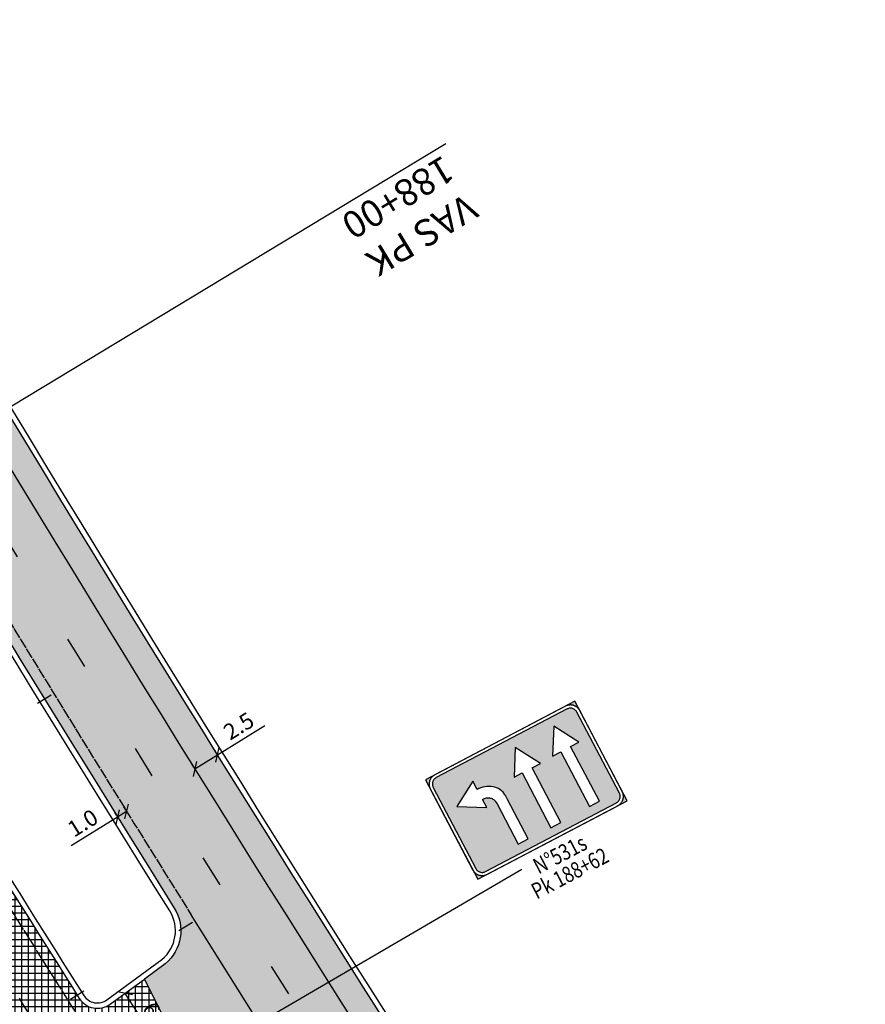
# Model space of a CAD drawing. Units: metres. Extents: x 533879 to 555682, y 6572316 to 6590873.
# Drawn here: x 553835 to 553914, y 6574311 to 6574403 of the extents above; entities that cross this region are included whole.
import ezdxf
from ezdxf.enums import TextEntityAlignment as Align

# ---------------------------------------------------------------- set-up
doc = ezdxf.new("R2010")
doc.units = ezdxf.units.M
for name, pattern in [('Tkm_911', [1, 1, 0]), ('Tkm_921_90', [12, 3, -9]), ('Tkm_923b', [2, 1, -1])]:
    doc.linetypes.add(name, pattern=pattern)
for name, color, linetype in [('Ol_liiklusmärk', 5, 'Continuous'), ('Pr_hatch', 41, 'Continuous'), ('Pr_kate', 1, 'Continuous'), ('Pr_mootkett', 6, 'Continuous'), ('Pr_mulle', 36, 'Continuous'), ('Pr_teemärgis_kammjoon', 150, 'Continuous')]:
    doc.layers.add(name, color=color, linetype=linetype)
doc.layers.add('Pr_teemärgis', color=150, linetype='Continuous', lineweight=30)
doc.layers.add('Pr_telg_pk', color=12, linetype='Continuous', lineweight=30)
doc.styles.add('1-1000', font='cour.ttf', dxfattribs={"width": 0.8, "height": 1.5})
doc.styles.add('ROMANC', font='romanc.shx')
doc.linetypes.add('Tkm_911a_2', pattern='A,0.1496,["-",ROMANC,S=0.233,R=90,X=0.05,Y=-0.044],0.0001,["-",ROMANC,S=0.233,R=90,X=0.1,Y=-0.044],0.0001,["-",ROMANC,S=0.233,R=90,X=0.15,Y=-0.044],0.0001,["-",ROMANC,S=0.117,R=0,X=-0.072,Y=0.15],0.0001,["911a",ROMANC,S=0.06,R=90,X=0.03,Y=-0.005],0.15', length=0.3)
doc.linetypes.add('Tkm_923c', pattern='A,0,-0.5,0.4998,["-",ROMANC,S=0.583,R=0,X=-0.611,Y=-0.15],0.0001,["-",ROMANC,S=0.583,R=0,X=-0.611,Y=-0.35],0.0001,["923c",ROMANC,S=0.14,R=0,X=-0.52,Y=-0.07],0.4998,["-",ROMANC,S=0.583,R=0,X=-0.611,Y=-0.15],0.0001,["-",ROMANC,S=0.583,R=0,X=-0.611,Y=-0.35],0.0001,["923c",ROMANC,S=0.14,R=0,X=-0.52,Y=-0.07],-0.5', length=2)
doc.dimstyles.new('1-1000___DIM1', dxfattribs={"dimscale": 0, "dimtxt": 13, "dimasz": 1, "dimexe": 0.5, "dimexo": 0.2, "dimgap": 0.4, "dimtad": 1, "dimdec": 1, "dimlfac": -1, "dimzin": 0, "dimdsep": 46, "dimtxsty": '1-1000', "dimblk1": 'OBLIQUE', "dimblk2": 'OBLIQUE', "dimsah": 1, "dimcen": 0, "dimaunit": 1, "dimadec": 0, "dimazin": 0, "dimtfac": 1, "dimtdec": 1, "dimtmove": 0, "dimatfit": 3, "dimldrblk": 'OBLIQUE', "dimfxl": 1, "dimtvp": 1.2, "dimtolj": 1, "dimtzin": 0, "dimarcsym": 0})
pattern_1 = [(0, (0, 0), (0, 0.625), []), (90, (0, 0), (-0.625, 4e-17), [])]

# ---------------------------------------------------------------- blocks, each defined once
blk = doc.blocks.new('Lm-531s-6a')
h = blk.add_hatch(color=5)
h.dxf.hatch_style = 1
h.paths.add_polyline_path([(7.878, 10.5), (7.878, 9.526), (7.867, 9.58), (7.867, 9.624), (7.867, 9.679), (7.856, 9.723), (7.845, 9.766), (7.834, 9.81), (7.812, 9.865), (7.801, 9.909), (7.779, 9.953), (7.757, 9.985), (7.735, 10.029), (7.703, 10.073), (7.681, 10.106), (7.648, 10.15), (7.615, 10.182), (7.582, 10.215), (7.549, 10.248), (7.516, 10.281), (7.484, 10.303), (7.44, 10.336), (7.407, 10.358), (7.363, 10.38), (7.319, 10.401), (7.276, 10.423), (7.232, 10.445), (7.188, 10.456), (7.144, 10.467), (7.089, 10.478), (7.046, 10.489), (7.002, 10.5)])
h.paths.add_polyline_path([(7.834, 0.69), (7.845, 0.734), (7.856, 0.777), (7.867, 0.832), (7.867, 0.876), (7.867, 0.931), (7.878, 0.974), (7.878, 0), (6.947, 0), (7.002, 0.011), (7.046, 0.011), (7.089, 0.022), (7.144, 0.033), (7.188, 0.044), (7.232, 0.066), (7.276, 0.077), (7.319, 0.099), (7.363, 0.12), (7.407, 0.142), (7.44, 0.164), (7.484, 0.197), (7.516, 0.23), (7.549, 0.252), (7.582, 0.285), (7.615, 0.318), (7.648, 0.361), (7.681, 0.394), (7.703, 0.427), (7.735, 0.471), (7.757, 0.515), (7.779, 0.558), (7.801, 0.602), (7.812, 0.646)])
h.paths.add_polyline_path([(-7.648, 0.361), (-7.626, 0.318), (-7.593, 0.285), (-7.56, 0.252), (-7.516, 0.23), (-7.484, 0.197), (-7.44, 0.164), (-7.407, 0.142), (-7.363, 0.12), (-7.319, 0.099), (-7.276, 0.077), (-7.232, 0.066), (-7.188, 0.044), (-7.144, 0.033), (-7.1, 0.022), (-7.046, 0.011), (-7.002, 0.011), (-6.947, 0), (-7.878, 0), (-7.878, 0.931), (-7.867, 0.876), (-7.867, 0.832), (-7.856, 0.777), (-7.845, 0.734), (-7.834, 0.69), (-7.812, 0.646), (-7.801, 0.602), (-7.779, 0.558), (-7.757, 0.515), (-7.735, 0.471), (-7.703, 0.427), (-7.681, 0.394)])
h.paths.add_polyline_path([(-7.002, 10.5), (-7.046, 10.489), (-7.1, 10.478), (-7.144, 10.467), (-7.188, 10.456), (-7.232, 10.445), (-7.276, 10.423), (-7.319, 10.401), (-7.363, 10.38), (-7.407, 10.358), (-7.44, 10.336), (-7.484, 10.303), (-7.516, 10.281), (-7.56, 10.248), (-7.593, 10.215), (-7.626, 10.182), (-7.648, 10.15), (-7.681, 10.106), (-7.703, 10.073), (-7.735, 10.029), (-7.757, 9.985), (-7.779, 9.953), (-7.801, 9.909), (-7.812, 9.865), (-7.834, 9.81), (-7.845, 9.766), (-7.856, 9.723), (-7.867, 9.679), (-7.867, 9.624), (-7.878, 9.58), (-7.878, 10.5)])
h = blk.add_hatch(color=5)
h.paths.add_polyline_path([(-7.571, 0.974), (-7.571, 0.909), (-7.56, 0.843), (-7.549, 0.777), (-7.516, 0.712), (-7.495, 0.657), (-7.462, 0.602), (-7.418, 0.547), (-7.374, 0.504), (-7.33, 0.46), (-7.276, 0.416), (-7.221, 0.383), (-7.166, 0.35), (-7.1, 0.328), (-7.035, 0.318), (-6.969, 0.307), (-6.903, 0.307), (6.903, 0.307), (6.969, 0.307), (7.035, 0.318), (7.1, 0.328), (7.166, 0.35), (7.221, 0.383), (7.276, 0.416), (7.33, 0.46), (7.374, 0.504), (7.418, 0.547), (7.462, 0.602), (7.495, 0.657), (7.516, 0.712), (7.538, 0.777), (7.56, 0.843), (7.571, 0.909), (7.571, 0.974), (7.571, 9.526), (7.571, 9.591), (7.56, 9.657), (7.538, 9.723), (7.516, 9.788), (7.495, 9.843), (7.462, 9.898), (7.418, 9.953), (7.374, 10.007), (7.33, 10.051), (7.276, 10.084), (7.221, 10.117), (7.166, 10.15), (7.1, 10.172), (7.035, 10.182), (6.969, 10.193), (6.903, 10.204), (-6.903, 10.204), (-6.969, 10.193), (-7.035, 10.182), (-7.1, 10.172), (-7.166, 10.15), (-7.221, 10.117), (-7.276, 10.084), (-7.33, 10.051), (-7.374, 10.007), (-7.418, 9.953), (-7.462, 9.898), (-7.495, 9.843), (-7.516, 9.788), (-7.549, 9.723), (-7.56, 9.657), (-7.571, 9.591), (-7.571, 9.526)])
h.paths.add_polyline_path([(-6.432, 6.931), (-4.023, 8.321), (-4.023, 7.456), (-3.837, 7.445), (-3.64, 7.423), (-3.454, 7.391), (-3.268, 7.336), (-3.093, 7.27), (-2.917, 7.182), (-2.753, 7.095), (-2.611, 6.985), (-2.469, 6.865), (-2.348, 6.734), (-2.228, 6.591), (-2.14, 6.438), (-2.063, 6.274), (-2.009, 6.099), (-1.987, 6), (-1.976, 5.912), (-1.965, 5.814), (-1.954, 5.715), (-1.954, 5.31), (-1.954, 1.161), (-3.005, 1.161), (-3.005, 5.412), (-3.038, 5.704), (-3.06, 5.77), (-3.082, 5.847), (-3.104, 5.912), (-3.147, 5.978), (-3.191, 6.044), (-3.246, 6.109), (-3.312, 6.164), (-3.377, 6.219), (-3.454, 6.263), (-3.531, 6.307), (-3.618, 6.339), (-3.717, 6.372), (-3.815, 6.394), (-3.914, 6.405), (-4.023, 6.405), (-4.023, 5.54)], flags=16)
h.paths.add_polyline_path([(-0.44, 6.858), (0.94, 9.267), (2.33, 6.858), (1.466, 6.858), (1.466, 1.088), (0.414, 1.088), (0.414, 6.858)], flags=16)
h.paths.add_polyline_path([(3.662, 6.943), (5.042, 9.352), (6.432, 6.943), (5.567, 6.943), (5.567, 1.173), (4.516, 1.173), (4.516, 6.943)], flags=16)
at = {"color": 5}
for points in [[(-7.878, 0), (7.878, 0), (7.878, 10.5), (-7.878, 10.5), (-7.878, 0), (-7.878, 0)], [(-7.878, 0), (7.878, 0), (7.878, 10.5), (-7.878, 10.5), (-7.878, 0), (-7.878, 0), (-7.878, 0)], [(7.878, 9.526), (7.867, 9.58), (7.867, 9.624), (7.867, 9.679), (7.856, 9.723), (7.845, 9.766), (7.834, 9.81), (7.812, 9.865), (7.801, 9.909), (7.779, 9.953), (7.757, 9.985), (7.735, 10.029), (7.703, 10.073), (7.681, 10.106), (7.648, 10.15), (7.615, 10.182), (7.582, 10.215), (7.549, 10.248), (7.516, 10.281), (7.484, 10.303), (7.44, 10.336), (7.407, 10.358), (7.363, 10.38), (7.319, 10.401), (7.276, 10.423), (7.232, 10.445), (7.188, 10.456), (7.144, 10.467), (7.089, 10.478), (7.046, 10.489), (7.002, 10.5), (6.947, 10.5), (6.903, 10.5), (-6.903, 10.5), (-6.947, 10.5), (-7.002, 10.5), (-7.046, 10.489), (-7.1, 10.478), (-7.144, 10.467), (-7.188, 10.456), (-7.232, 10.445), (-7.276, 10.423), (-7.319, 10.401), (-7.363, 10.38), (-7.407, 10.358), (-7.44, 10.336), (-7.484, 10.303), (-7.516, 10.281), (-7.56, 10.248), (-7.593, 10.215), (-7.626, 10.182), (-7.648, 10.15), (-7.681, 10.106), (-7.703, 10.073), (-7.735, 10.029), (-7.757, 9.985), (-7.779, 9.953), (-7.801, 9.909), (-7.812, 9.865), (-7.834, 9.81), (-7.845, 9.766), (-7.856, 9.723), (-7.867, 9.679), (-7.867, 9.624), (-7.878, 9.58), (-7.878, 9.526), (-7.878, 0.974), (-7.878, 0.931), (-7.867, 0.876), (-7.867, 0.832), (-7.856, 0.777), (-7.845, 0.734), (-7.834, 0.69), (-7.812, 0.646), (-7.801, 0.602), (-7.779, 0.558), (-7.757, 0.515), (-7.735, 0.471), (-7.703, 0.427), (-7.681, 0.394), (-7.648, 0.361), (-7.626, 0.318), (-7.593, 0.285), (-7.56, 0.252), (-7.516, 0.23), (-7.484, 0.197), (-7.44, 0.164), (-7.407, 0.142), (-7.363, 0.12), (-7.319, 0.099), (-7.276, 0.077), (-7.232, 0.066), (-7.188, 0.044), (-7.144, 0.033), (-7.1, 0.022), (-7.046, 0.011), (-7.002, 0.011), (-6.947, 0), (-6.903, 0), (6.903, 0), (6.947, 0), (7.002, 0.011), (7.046, 0.011), (7.089, 0.022), (7.144, 0.033), (7.188, 0.044), (7.232, 0.066), (7.276, 0.077), (7.319, 0.099), (7.363, 0.12), (7.407, 0.142), (7.44, 0.164), (7.484, 0.197), (7.516, 0.23), (7.549, 0.252), (7.582, 0.285), (7.615, 0.318), (7.648, 0.361), (7.681, 0.394), (7.703, 0.427), (7.735, 0.471), (7.757, 0.515), (7.779, 0.558), (7.801, 0.602), (7.812, 0.646), (7.834, 0.69), (7.845, 0.734), (7.856, 0.777), (7.867, 0.832), (7.867, 0.876), (7.867, 0.931), (7.878, 0.974), (7.878, 9.526), (7.878, 9.526)], [(7.571, 0.974), (7.571, 9.526), (7.571, 9.591), (7.56, 9.657), (7.538, 9.723), (7.516, 9.788), (7.495, 9.843), (7.462, 9.898), (7.418, 9.953), (7.374, 10.007), (7.33, 10.051), (7.276, 10.084), (7.221, 10.117), (7.166, 10.15), (7.1, 10.172), (7.035, 10.182), (6.969, 10.193), (6.903, 10.204), (-6.903, 10.204), (-6.969, 10.193), (-7.035, 10.182), (-7.1, 10.172), (-7.166, 10.15), (-7.221, 10.117), (-7.276, 10.084), (-7.33, 10.051), (-7.374, 10.007), (-7.418, 9.953), (-7.462, 9.898), (-7.495, 9.843), (-7.516, 9.788), (-7.549, 9.723), (-7.56, 9.657), (-7.571, 9.591), (-7.571, 9.526), (-7.571, 0.974), (-7.571, 0.909), (-7.56, 0.843), (-7.549, 0.777), (-7.516, 0.712), (-7.495, 0.657), (-7.462, 0.602), (-7.418, 0.547), (-7.374, 0.504), (-7.33, 0.46), (-7.276, 0.416), (-7.221, 0.383), (-7.166, 0.35), (-7.1, 0.328), (-7.035, 0.318), (-6.969, 0.307), (-6.903, 0.307), (6.903, 0.307), (6.969, 0.307), (7.035, 0.318), (7.1, 0.328), (7.166, 0.35), (7.221, 0.383), (7.276, 0.416), (7.33, 0.46), (7.374, 0.504), (7.418, 0.547), (7.462, 0.602), (7.495, 0.657), (7.516, 0.712), (7.538, 0.777), (7.56, 0.843), (7.571, 0.909), (7.571, 0.974), (7.571, 0.974)]]:
    blk.add_lwpolyline(points, dxfattribs=at)
at = {"color": 255}
for points in [[(0.414, 6.858), (0.414, 1.088), (1.466, 1.088), (1.466, 6.858), (2.33, 6.858), (0.94, 9.267), (-0.44, 6.858), (0.414, 6.858), (0.414, 6.858)], [(4.516, 6.943), (4.516, 1.173), (5.567, 1.173), (5.567, 6.943), (6.432, 6.943), (5.042, 9.352), (3.662, 6.943), (4.516, 6.943), (4.516, 6.943)]]:
    blk.add_lwpolyline(points, dxfattribs=at)
blk.add_lwpolyline([(-1.954, 5.31), (-1.954, 5.715), (-1.954, 5.715), (-1.965, 5.814), (-1.976, 5.912), (-1.987, 6), (-2.009, 6.099), (-2.063, 6.274), (-2.14, 6.438), (-2.228, 6.591), (-2.348, 6.734), (-2.469, 6.865), (-2.611, 6.985), (-2.753, 7.095), (-2.917, 7.182), (-3.093, 7.27), (-3.268, 7.336), (-3.454, 7.391), (-3.64, 7.423), (-3.837, 7.445), (-4.023, 7.456), (-4.023, 8.321), (-6.432, 6.931), (-4.023, 5.54), (-4.023, 6.405), (-3.914, 6.405), (-3.815, 6.394), (-3.717, 6.372), (-3.618, 6.339), (-3.531, 6.307), (-3.454, 6.263), (-3.377, 6.219), (-3.312, 6.164), (-3.246, 6.109), (-3.191, 6.044), (-3.147, 5.978), (-3.104, 5.912), (-3.082, 5.847), (-3.06, 5.77), (-3.038, 5.704), (-3.005, 5.412), (-3.005, 1.161), (-1.954, 1.161)], close=True, dxfattribs=at)
at = {"color": 0, "style": '1-1000', "width": 0.8, "flags": 8}
for tag, p in [('NR.531S', (0, -1.5)), ('PK', (0, -3.5))]:
    blk.add_attdef(tag, text='', height=1.5, dxfattribs=at).set_placement(p, align=Align.MIDDLE_CENTER)
blk = doc.blocks.new('*U68')
at = {"layer": 'Pr_telg_pk', "color": 12, "linetype": 'Continuous', "lineweight": 30}
blk.add_line((553839.534, 6574311.922), (553840.801, 6574312.725), dxfattribs=at)
blk = doc.blocks.new('*U69')
at = {"layer": 'Pr_telg_pk', "color": 12, "linetype": 'Continuous', "lineweight": 30}
for p, q in [((553836.476, 6574339.575), (553837.753, 6574340.362)), ((553849.672, 6574318.335), (553850.943, 6574319.131))]:
    blk.add_line(p, q, dxfattribs=at)
blk = doc.blocks.new('_OBLIQUE')
blk.add_line((-0.5, -0.5), (0.5, 0.5))
blk = doc.blocks.new('*D351')
at = {"layer": 'Defpoints', "color": 0, "transparency": 16777216}
for p in [(553843.936, 6574328.938), (553843.936, 6574328.938), (553844.786, 6574329.466)]:
    blk.add_point(p, dxfattribs=at)
at = {"layer": 'Pr_mootkett', "color": 0, "lineweight": -2, "transparency": 16777216}
for p, q in [((553844.68, 6574329.636), (553844.522, 6574329.891)), ((553843.936, 6574328.938), (553839.594, 6574326.24)), ((553843.831, 6574329.108), (553843.673, 6574329.363)), ((553844.786, 6574329.466), (553843.936, 6574328.938))]:
    blk.add_line(p, q, dxfattribs=at)
for p, rotation in [((553844.786, 6574329.466), 31.85982104862845), ((553843.936, 6574328.938), 211.8598210486284)]:
    blk.add_blockref('_OBLIQUE', p, dxfattribs=dict(at, rotation=rotation))
at = {"layer": 'Pr_mootkett', "color": 0, "transparency": 16777216, "insert": (553840.684, 6574328.381), "char_height": 1.5, "attachment_point": 5, "rotation": 31.85982, "style": '1-1000'}
blk.add_mtext('\\A1;1.0', dxfattribs=at)
blk = doc.blocks.new('*D352')
at = {"layer": 'Defpoints', "color": 0, "transparency": 16777216}
for p in [(553853.279, 6574334.745), (553853.279, 6574334.745), (553851.156, 6574333.425)]:
    blk.add_point(p, dxfattribs=at)
at = {"layer": 'Pr_mootkett', "color": 0, "lineweight": -2, "transparency": 16777216}
for p, q in [((553853.279, 6574334.745), (553857.693, 6574337.488)), ((553851.156, 6574333.425), (553853.279, 6574334.745)), ((553853.174, 6574334.915), (553853.015, 6574335.169)), ((553851.05, 6574333.595), (553850.892, 6574333.85))]:
    blk.add_line(p, q, dxfattribs=at)
for p, rotation in [((553853.279, 6574334.745), 31.85982049116845), ((553851.156, 6574333.425), 211.8598204911684)]:
    blk.add_blockref('_OBLIQUE', p, dxfattribs=dict(at, rotation=rotation))
at = {"layer": 'Pr_mootkett', "color": 0, "transparency": 16777216, "insert": (553855.255, 6574337.436), "char_height": 1.5, "attachment_point": 5, "rotation": 31.85982, "style": '1-1000'}
blk.add_mtext('\\A1;2.5', dxfattribs=at)
blk = doc.blocks.new('*D382')
at = {"layer": 'Defpoints', "color": 0, "transparency": 16777216}
for p in [(553844.626, 6574312.477), (553848.417, 6574306.662), (553848.417, 6574306.662)]:
    blk.add_point(p, dxfattribs=at)
at = {"layer": 'Pr_mootkett', "color": 0, "lineweight": -2, "transparency": 16777216}
for p, q in [((553844.626, 6574312.477), (553848.417, 6574306.662)), ((553844.793, 6574312.586), (553845.045, 6574312.75)), ((553848.584, 6574306.771), (553848.836, 6574306.935))]:
    blk.add_line(p, q, dxfattribs=at)
for p, rotation in [((553844.626, 6574312.477), 123.1013392296273), ((553848.417, 6574306.662), 303.1013392296273)]:
    blk.add_blockref('_OBLIQUE', p, dxfattribs=dict(at, rotation=rotation))
at = {"layer": 'Pr_mootkett', "color": 0, "transparency": 16777216, "insert": (553847.562, 6574310.248), "char_height": 1.5, "attachment_point": 5, "rotation": 303.10134, "style": '1-1000'}
blk.add_mtext('\\A1;6.9', dxfattribs=at)

msp = doc.modelspace()

# ---------------------------------------------------------------- hatches: boundary and pattern name
at = {"layer": 'Pr_hatch'}
h = msp.add_hatch(dxfattribs=at)
h.set_pattern_fill('NET', color=31, scale=5)
h.set_pattern_definition(pattern_1)
edge = h.paths.add_edge_path()
edge.add_line((550434.147, 6579521.467), (550434.146, 6579521.466))
edge.add_line((550434.146, 6579521.466), (550423.101, 6579535.107))
edge.add_line((550423.101, 6579535.107), (550414.552, 6579528.184))
edge.add_line((550414.552, 6579528.184), (550477.483, 6579450.469))
edge.add_line((550477.483, 6579450.469), (550490.461, 6579460.978))
edge.add_arc((550928.596, 6579735.58), 517.077, 207.63157, 212.07754, ccw=False)
edge.add_line((550470.493, 6579495.768), (550466.552, 6579502.648))
edge.add_line((550466.552, 6579502.648), (550465.558, 6579504.383))
edge.add_line((550465.558, 6579504.383), (550461.521, 6579511.432))
edge.add_line((550461.521, 6579511.432), (550453.955, 6579507.826))
edge.add_line((550453.955, 6579507.826), (550456.685, 6579502.096))
edge.add_arc((550454.248, 6579500.935), 2.7, -140.96371, 25.47739, ccw=False)
edge.add_line((550452.15, 6579499.234), (550434.147, 6579521.467))
edge = h.paths.add_edge_path()
edge.add_arc((550928.596, 6579735.58), 517.077, 212.07754, 216.31245, ccw=False)
edge.add_line((550490.461, 6579460.978), (550477.483, 6579450.469))
edge.add_line((550477.483, 6579450.469), (550540.413, 6579372.753))
edge.add_line((550540.413, 6579372.753), (550550.905, 6579381.248))
edge.add_line((550550.905, 6579381.248), (550511.936, 6579429.373))
h.paths.add_polyline_path([(550550.905, 6579381.248), (550540.413, 6579372.753), (550603.344, 6579295.037), (550612.866, 6579302.748), (550587.627, 6579335.899)])
edge = h.paths.add_edge_path()
edge.add_line((550638.328, 6579269.304), (550612.866, 6579302.748))
edge.add_line((550612.866, 6579302.748), (550603.344, 6579295.037))
edge.add_line((550603.344, 6579295.037), (550614.58, 6579281.161))
edge.add_line((550614.58, 6579281.161), (550638.502, 6579251.604))
edge.add_arc((550636.947, 6579250.346), 2, -54.72296, 38.98498, ccw=False)
edge.add_line((550638.102, 6579248.713), (550664.67, 6579216.023))
edge.add_line((550664.67, 6579216.023), (550674.809, 6579224.229))
edge.add_line((550674.809, 6579224.229), (550638.328, 6579269.304))
edge = h.paths.add_edge_path()
edge.add_line((550674.809, 6579224.229), (550664.67, 6579216.023))
edge.add_line((550664.67, 6579216.023), (550678.961, 6579198.439))
edge.add_arc((550680.218, 6579196.883), 2, 38.98498, 128.91509, ccw=False)
edge.add_line((550681.772, 6579198.141), (550729.171, 6579139.578))
edge.add_line((550729.171, 6579139.578), (550737.721, 6579146.498))
edge.add_line((550737.721, 6579146.498), (550674.809, 6579224.229))
h.paths.add_polyline_path([(550768.097, 6579108.967), (550737.721, 6579146.498), (550729.171, 6579139.578), (550792.082, 6579061.846), (550800.633, 6579068.767), (550791.146, 6579080.489)])
h.paths.add_polyline_path([(550800.633, 6579068.767), (550792.082, 6579061.846), (550854.994, 6578984.115), (550863.544, 6578991.036)])
h.paths.add_polyline_path([(550863.544, 6578991.036), (550854.994, 6578984.115), (550917.906, 6578906.384), (550926.456, 6578913.305)])
h.paths.add_polyline_path([(550926.456, 6578913.305), (550917.906, 6578906.384), (550980.817, 6578828.653), (550989.368, 6578835.573)])
h.paths.add_polyline_path([(550989.368, 6578835.573), (550980.817, 6578828.653), (551043.729, 6578750.922), (551052.279, 6578757.842)])
h.paths.add_polyline_path([(551084.51, 6578718.019), (551052.279, 6578757.842), (551043.729, 6578750.922), (551075.946, 6578711.116), (551106.486, 6578673.067), (551115.065, 6578679.952)])
h.paths.add_polyline_path([(551115.065, 6578679.952), (551106.486, 6578673.067), (551169.081, 6578595.08), (551177.66, 6578601.966)])
h.paths.add_polyline_path([(551177.66, 6578601.966), (551169.081, 6578595.08), (551231.676, 6578517.094), (551240.255, 6578523.98)])
edge = h.paths.add_edge_path()
edge.add_line((551255.875, 6578504.518), (551240.255, 6578523.98))
edge.add_line((551240.255, 6578523.98), (551231.676, 6578517.094))
edge.add_line((551231.676, 6578517.094), (551247.297, 6578497.633))
edge.add_arc((548439.794, 6576244.209), 3599.999, 37.557657, 38.752043, ccw=False)
edge.add_line((551293.658, 6578438.623), (551302.378, 6578445.328))
edge.add_arc((548439.792, 6576244.208), 3611.001, 37.557658, 38.752043)
edge = h.paths.add_edge_path()
edge.add_line((551333.556, 6578406.644), (551331.862, 6578408.901))
edge.add_line((551331.862, 6578408.901), (551331.462, 6578408.601))
edge.add_line((551331.462, 6578408.601), (551325.458, 6578416.598))
edge.add_line((551325.458, 6578416.598), (551325.858, 6578416.898))
edge.add_line((551325.858, 6578416.898), (551323.536, 6578419.992))
edge.add_arc((551243.163, 6578359.656), 100.5, 36.89537, 44.01935)
edge.add_line((551315.433, 6578429.494), (551314.989, 6578429.954))
edge.add_arc((551386.899, 6578499.444), 100, 217.42456, 224.01935, ccw=False)
edge.add_arc((548439.792, 6576244.208), 3611.001, 37.424561, 37.557658)
edge.add_line((551302.378, 6578445.328), (551293.658, 6578438.623))
edge.add_arc((548439.794, 6576244.209), 3599.999, 36.185271, 37.557657, ccw=False)
edge.add_arc((551343.782, 6578368.461), 2, -52.05892, 36.18527, ccw=False)
edge.add_line((551345.012, 6578366.884), (551351.872, 6578357.327))
edge.add_line((551351.872, 6578357.327), (551362.408, 6578364.973))
edge.add_arc((548439.76, 6576244.185), 3611.04, 35.966108, 36.190052)
edge.add_arc((551515.509, 6578494.473), 200, 212.84525, 216.19005, ccw=False)
edge.add_line((551347.482, 6578385.998), (551341.665, 6578395.008))
edge.add_arc((551173.218, 6578286.262), 200.5, 32.84525, 36.89909)
edge = h.paths.add_edge_path()
edge.add_line((551401.428, 6578323.195), (551402.874, 6578326.297))
edge.add_line((551402.874, 6578326.297), (551393.959, 6578343.552))
edge.add_line((551393.959, 6578343.552), (551387.156, 6578344.826))
edge.add_arc((551392.679, 6578374.313), 30, 215.80532, 259.39198, ccw=False)
edge.add_arc((548439.76, 6576244.185), 3611.04, 35.805321, 35.966108)
edge.add_line((551362.408, 6578364.973), (551351.872, 6578357.327))
edge.add_line((551351.872, 6578357.327), (551380.315, 6578317.705))
edge.add_arc((551381.415, 6578316.034), 2, 35.15757, 123.36249, ccw=False)
edge.add_arc((548439.793, 6576244.208), 3600, 34.374559, 35.157573, ccw=False)
edge.add_line((551411.104, 6578276.77), (551420.183, 6578282.981))
edge.add_arc((548439.793, 6576244.208), 3611, 34.374558, 34.862415)
edge.add_arc((551415.024, 6578316.858), 15, 155.01016, 214.86241, ccw=False)
edge = h.paths.add_edge_path()
edge.add_line((551420.183, 6578282.981), (551411.104, 6578276.77))
edge.add_arc((548439.793, 6576244.208), 3600, 32.783009, 34.374559, ccw=False)
edge.add_line((551466.411, 6578193.461), (551475.659, 6578199.417))
edge.add_arc((548439.793, 6576244.208), 3611, 32.783009, 34.374558)
edge = h.paths.add_edge_path()
edge.add_arc((548439.793, 6576244.208), 3611, 32.019499, 32.783009)
edge.add_line((551475.659, 6578199.417), (551466.411, 6578193.461))
edge.add_arc((548439.793, 6576244.208), 3600, 32.019499, 32.783009, ccw=False)
edge.add_line((551492.117, 6578152.957), (551519.702, 6578108.844))
edge.add_line((551519.702, 6578108.844), (551529.028, 6578114.677))
edge.add_line((551529.028, 6578114.677), (551501.443, 6578158.789))
h.paths.add_polyline_path([(551529.028, 6578114.677), (551519.702, 6578108.844), (551572.723, 6578024.058), (551582.049, 6578029.89)])
h.paths.add_polyline_path([(551582.049, 6578029.89), (551572.723, 6578024.058), (551625.743, 6577939.271), (551635.07, 6577945.103)])
h.paths.add_polyline_path([(551635.07, 6577945.103), (551625.743, 6577939.271), (551678.764, 6577854.484), (551688.091, 6577860.316)])
h.paths.add_polyline_path([(551688.091, 6577860.316), (551678.764, 6577854.484), (551731.785, 6577769.697), (551741.112, 6577775.53)])
h.paths.add_polyline_path([(551741.112, 6577775.53), (551731.785, 6577769.697), (551784.806, 6577684.911), (551794.132, 6577690.743)])
edge = h.paths.add_edge_path()
edge.add_line((551794.132, 6577690.743), (551784.806, 6577684.911))
edge.add_line((551784.806, 6577684.911), (551790.461, 6577675.867))
edge.add_arc((551788.765, 6577674.807), 2, -52.63011, 32.0195, ccw=False)
edge.add_line((551789.979, 6577673.218), (551789.054, 6577672.511))
edge.add_line((551789.054, 6577672.511), (551802.143, 6577651.146))
edge.add_line((551802.143, 6577651.146), (551803.144, 6577651.783))
edge.add_arc((551804.218, 6577650.096), 2, 32.0195, 122.49164, ccw=False)
edge.add_line((551805.914, 6577651.156), (551837.827, 6577600.124))
edge.add_line((551837.827, 6577600.124), (551847.153, 6577605.956))
edge.add_line((551847.153, 6577605.956), (551794.132, 6577690.743))
h.paths.add_polyline_path([(551859.622, 6577586.017), (551847.153, 6577605.956), (551837.827, 6577600.124), (551850.295, 6577580.185), (551890.864, 6577515.347), (551900.189, 6577521.182)])
h.paths.add_polyline_path([(551900.189, 6577521.182), (551890.864, 6577515.347), (551943.905, 6577430.574), (551953.23, 6577436.408)])
h.paths.add_polyline_path([(551953.23, 6577436.408), (551943.905, 6577430.574), (551996.947, 6577345.8), (552006.272, 6577351.635)])
h.paths.add_polyline_path([(552006.272, 6577351.635), (551996.947, 6577345.8), (552049.989, 6577261.026), (552059.314, 6577266.861)])
h.paths.add_polyline_path([(552059.314, 6577266.861), (552049.989, 6577261.026), (552103.031, 6577176.253), (552112.356, 6577182.087)])
h.paths.add_polyline_path([(552112.356, 6577182.087), (552103.031, 6577176.253), (552156.073, 6577091.479), (552165.398, 6577097.314)])
h.paths.add_polyline_path([(552165.398, 6577097.314), (552156.073, 6577091.479), (552209.115, 6577006.706), (552218.44, 6577012.54)])
h.paths.add_polyline_path([(552218.44, 6577012.54), (552209.115, 6577006.706), (552262.156, 6576921.932), (552271.482, 6576927.767)])
h.paths.add_polyline_path([(552271.482, 6576927.767), (552262.156, 6576921.932), (552315.198, 6576837.158), (552324.523, 6576842.993)])
h.paths.add_polyline_path([(552324.523, 6576842.993), (552315.198, 6576837.158), (552368.24, 6576752.385), (552377.565, 6576758.219)])
h.paths.add_polyline_path([(552377.565, 6576758.219), (552368.24, 6576752.385), (552421.282, 6576667.611), (552430.607, 6576673.446)])
edge = h.paths.add_edge_path()
edge.add_line((552460.046, 6576628.28), (552460.47, 6576628.545))
edge.add_line((552460.47, 6576628.545), (552458.234, 6576632.119))
edge.add_arc((552373.461, 6576579.077), 100, 32.03374, 38.68816)
edge.add_line((552451.517, 6576641.585), (552450.693, 6576642.613))
edge.add_arc((552528.749, 6576705.122), 100, 212.03374, 218.68816, ccw=False)
edge.add_line((552443.976, 6576652.08), (552430.607, 6576673.446))
edge.add_line((552430.607, 6576673.446), (552421.282, 6576667.611))
edge.add_line((552421.282, 6576667.611), (552474.324, 6576582.838))
edge.add_line((552474.324, 6576582.838), (552483.712, 6576588.712))
edge.add_arc((552656.093, 6576690.127), 200, 208.69527, 210.46915, ccw=False)
edge.add_line((552480.655, 6576594.096), (552473.885, 6576606.466))
edge.add_arc((552298.448, 6576510.436), 200, 28.69527, 32.03374)
edge.add_line((552467.995, 6576616.519), (552465.774, 6576620.068))
edge.add_line((552465.774, 6576620.068), (552465.35, 6576619.803))
edge.add_line((552465.35, 6576619.803), (552460.046, 6576628.28))
edge = h.paths.add_edge_path()
edge.add_line((552500.584, 6576561.606), (552486.545, 6576584.043))
edge.add_arc((552656.093, 6576690.127), 200, 210.46915, 212.03374, ccw=False)
edge.add_line((552483.712, 6576588.712), (552474.324, 6576582.838))
edge.add_line((552474.324, 6576582.838), (552525.789, 6576500.584))
edge.add_line((552525.789, 6576500.584), (552527.365, 6576498.063))
edge.add_line((552527.365, 6576498.063), (552536.692, 6576503.894))
edge.add_line((552536.692, 6576503.894), (552535.114, 6576506.419))
edge.add_line((552535.114, 6576506.419), (552500.584, 6576561.606))
h.paths.add_polyline_path([(552536.692, 6576503.894), (552527.365, 6576498.063), (552580.37, 6576413.267), (552589.698, 6576419.098)])
edge = h.paths.add_edge_path()
edge.add_line((552589.698, 6576419.098), (552580.37, 6576413.267))
edge.add_line((552580.37, 6576413.267), (552625.935, 6576340.374))
edge.add_arc((552621.695, 6576337.723), 5, -56.73688, 32.00918, ccw=False)
edge.add_line((552624.438, 6576333.543), (552622.05, 6576331.976))
edge.add_line((552622.05, 6576331.976), (552625.966, 6576326.005))
edge.add_arc((552628.16, 6576322.661), 4, 64.72654, 123.26312, ccw=False)
edge.add_line((552629.868, 6576326.278), (552642.703, 6576334.301))
edge.add_line((552642.703, 6576334.301), (552589.698, 6576419.098))
edge = h.paths.add_edge_path()
edge.add_line((552642.703, 6576334.301), (552629.868, 6576326.278))
edge.add_arc((552628.16, 6576322.661), 4, 32.66719, 64.72654, ccw=False)
edge.add_line((552631.527, 6576324.82), (552650.277, 6576295.392))
edge.add_line((552650.277, 6576295.392), (552681.776, 6576251.042))
edge.add_line((552681.776, 6576251.042), (552686.381, 6576243.674))
edge.add_line((552686.381, 6576243.674), (552695.709, 6576249.505))
edge.add_line((552695.709, 6576249.505), (552642.703, 6576334.301))
h.paths.add_polyline_path([(552695.709, 6576249.505), (552686.381, 6576243.674), (552739.387, 6576158.878), (552748.714, 6576164.709)])
h.paths.add_polyline_path([(552748.714, 6576164.709), (552739.387, 6576158.878), (552792.392, 6576074.082), (552801.72, 6576079.912)])
h.paths.add_polyline_path([(552801.72, 6576079.912), (552792.392, 6576074.082), (552845.398, 6575989.285), (552854.725, 6575995.116)])
h.paths.add_polyline_path([(552854.725, 6575995.116), (552845.398, 6575989.285), (552898.403, 6575904.489), (552907.731, 6575910.32)])
h.paths.add_polyline_path([(552907.731, 6575910.32), (552898.403, 6575904.489), (552898.424, 6575904.456), (552951.409, 6575819.693), (552960.736, 6575825.523)])
h.paths.add_polyline_path([(552982.887, 6575790.088), (552960.736, 6575825.523), (552951.409, 6575819.693), (553004.414, 6575734.896), (553015.459, 6575741.801)])
h.paths.add_polyline_path([(553038.269, 6575706.066), (553021.372, 6575733.035), (553015.459, 6575741.801), (553004.414, 6575734.896), (553057.42, 6575650.1), (553068.867, 6575657.256), (553054.96, 6575679.504)])
edge = h.paths.add_edge_path()
edge.add_line((553094.755, 6575615.841), (553068.867, 6575657.256))
edge.add_line((553068.867, 6575657.256), (553057.42, 6575650.1))
edge.add_line((553057.42, 6575650.1), (553110.425, 6575565.304))
edge.add_line((553110.425, 6575565.304), (553119.753, 6575571.134))
edge.add_line((553119.753, 6575571.134), (553108.2, 6575589.616))
edge.add_arc((553109.896, 6575590.677), 2, 80.6024, 212.00918, ccw=False)
edge.add_line((553110.222, 6575592.65), (553113.215, 6575592.154))
edge.add_line((553113.215, 6575592.154), (553114.206, 6575598.143))
edge.add_arc((553122.963, 6575622.857), 26.219, 229.43026, 250.48919, ccw=False)
edge.add_arc((553143.906, 6575647.068), 58.232, 212.42873, 229.2701, ccw=False)
h.paths.add_polyline_path([(553119.753, 6575571.134), (553110.425, 6575565.304), (553163.431, 6575480.507), (553172.758, 6575486.338)])
h.paths.add_polyline_path([(553172.758, 6575486.338), (553163.431, 6575480.507), (553216.436, 6575395.711), (553225.764, 6575401.542)])
h.paths.add_polyline_path([(553225.764, 6575401.542), (553216.436, 6575395.711), (553269.442, 6575310.915), (553278.769, 6575316.745)])
edge = h.paths.add_edge_path()
edge.add_line((553278.769, 6575316.745), (553269.442, 6575310.915))
edge.add_line((553269.442, 6575310.915), (553322.447, 6575226.119))
edge.add_line((553322.447, 6575226.119), (553334.205, 6575233.468))
edge.add_arc((553465.341, 6575303.151), 148.5, 195.53817, 207.98528, ccw=False)
edge.add_line((553322.268, 6575263.371), (553319.961, 6575271.669))
edge.add_line((553319.961, 6575271.669), (553319.443, 6575275.521))
edge.add_line((553319.443, 6575275.521), (553313.193, 6575275.71))
edge.add_line((553313.193, 6575275.71), (553312.938, 6575267.267))
edge.add_arc((553311.439, 6575267.312), 1.5, 212.00918, 358.26694, ccw=False)
edge.add_line((553310.167, 6575266.517), (553278.769, 6575316.745))
edge = h.paths.add_edge_path()
edge.add_arc((553465.341, 6575303.151), 148.5, 207.98528, 212.00918, ccw=False)
edge.add_line((553334.205, 6575233.468), (553322.447, 6575226.119))
edge.add_line((553322.447, 6575226.119), (553375.453, 6575141.322))
edge.add_line((553375.453, 6575141.322), (553386.558, 6575148.264))
edge.add_line((553386.558, 6575148.264), (553381.101, 6575157.755))
edge.add_line((553381.101, 6575157.755), (553339.418, 6575224.438))
edge = h.paths.add_edge_path()
edge.add_line((553414.926, 6575098.928), (553386.558, 6575148.264))
edge.add_line((553386.558, 6575148.264), (553375.453, 6575141.322))
edge.add_line((553375.453, 6575141.322), (553426.543, 6575059.59))
edge.add_arc((549144.329, 6572382.812), 5050, 31.968182, 32.009179, ccw=False)
edge.add_line((553428.457, 6575056.525), (553437.789, 6575062.349))
edge.add_arc((549144.329, 6572382.812), 5061, 31.968182, 32.009179)
edge.add_line((553435.871, 6575065.421), (553414.926, 6575098.928))
edge = h.paths.add_edge_path()
edge.add_line((553437.789, 6575062.349), (553428.457, 6575056.525))
edge.add_arc((549144.329, 6572382.812), 5050, 30.833612, 31.968182, ccw=False)
edge.add_line((553480.559, 6574971.172), (553490.004, 6574976.81))
edge.add_arc((549144.329, 6572382.812), 5061, 30.833612, 31.968182)
edge = h.paths.add_edge_path()
edge.add_line((553490.004, 6574976.81), (553480.559, 6574971.172))
edge.add_arc((549144.329, 6572382.812), 5050, 29.699042, 30.833612, ccw=False)
edge.add_line((553530.96, 6574884.805), (553540.515, 6574890.254))
edge.add_arc((549144.329, 6572382.812), 5061, 29.699042, 30.833612)
edge = h.paths.add_edge_path()
edge.add_arc((549144.329, 6572382.812), 5061, 29.017963, 29.699042)
edge.add_line((553540.515, 6574890.254), (553530.96, 6574884.805))
edge.add_arc((549144.329, 6572382.812), 5050, 29.017963, 29.699042, ccw=False)
edge.add_line((553560.391, 6574832.485), (553579.78, 6574797.532))
edge.add_line((553579.78, 6574797.532), (553589.399, 6574802.868))
edge.add_line((553589.399, 6574802.868), (553570.01, 6574837.821))
h.paths.add_polyline_path([(553589.399, 6574802.868), (553579.78, 6574797.532), (553628.288, 6574710.085), (553637.907, 6574715.421)])
h.paths.add_polyline_path([(553637.907, 6574715.421), (553628.288, 6574710.085), (553676.796, 6574622.639), (553686.415, 6574627.974)])
h.paths.add_polyline_path([(553686.415, 6574627.974), (553676.796, 6574622.639), (553725.305, 6574535.192), (553734.924, 6574540.528)])
edge = h.paths.add_edge_path()
edge.add_line((553734.924, 6574540.528), (553725.305, 6574535.192))
edge.add_line((553725.305, 6574535.192), (553768.56, 6574457.216))
edge.add_arc((556391.962, 6575912.467), 2999.999, 209.017963, 209.224803)
edge.add_line((553773.83, 6574447.755), (553783.43, 6574453.125))
edge.add_arc((556391.963, 6575912.467), 2989, 209.017963, 209.224803, ccw=False)
edge.add_line((553778.179, 6574462.552), (553734.924, 6574540.528))
edge = h.paths.add_edge_path()
edge.add_line((553783.43, 6574453.125), (553773.83, 6574447.755))
edge.add_arc((556391.962, 6575912.467), 2999.999, 209.224803, 211.134662)
edge.add_line((553824.099, 6574361.313), (553833.515, 6574367.001))
edge.add_arc((556391.963, 6575912.467), 2989, 209.224803, 211.134662, ccw=False)
edge = h.paths.add_edge_path()
edge.add_line((553833.515, 6574367.001), (553824.099, 6574361.313))
edge.add_arc((556391.962, 6575912.467), 2999.999, 211.134662, 212.051029)
edge.add_arc((553845.845, 6574318.321), 4, -50.43667, 32.05103, ccw=False)
edge.add_line((553848.393, 6574315.238), (553846.441, 6574313.809))
edge.add_line((553846.441, 6574313.809), (553849.635, 6574307.385))
edge.add_arc((553851.085, 6574303.658), 4, 32.85119, 111.26344, ccw=False)
edge.add_line((553854.446, 6574305.828), (553869.225, 6574282.895))
edge.add_arc((553953.267, 6574337.089), 100, 212.81576, 216.57792)
edge.add_line((553872.963, 6574277.497), (553874.799, 6574275.022))
edge.add_line((553874.799, 6574275.022), (553886.444, 6574282.585))
edge.add_arc((557357.558, 6576537.068), 4139, 212.897023, 213.003648, ccw=False)
edge.add_arc((556391.963, 6575912.467), 2989, 211.134662, 212.897023, ccw=False)
edge = h.paths.add_edge_path()
edge.add_line((553886.444, 6574282.585), (553874.799, 6574275.022))
edge.add_line((553874.799, 6574275.022), (553896.777, 6574245.405))
edge.add_arc((553415.752, 6573888.452), 599, 33.898316, 36.577924, ccw=False)
edge.add_arc((557357.558, 6576537.067), 4150, 213.898316, 214.38427)
edge.add_line((553932.693, 6574193.395), (553941.771, 6574199.607))
edge.add_arc((557357.558, 6576537.068), 4139, 213.003648, 214.38427, ccw=False)
h = msp.add_hatch(dxfattribs=at)
h.set_pattern_fill('NET', color=31, scale=5)
h.set_pattern_definition(pattern_1)
h.paths.add_polyline_path([(552624.468, 6576320.344, -0.138589), (552623.86, 6576322.433), (552610.359, 6576313.995, -0.246812), (552618.396, 6576309.304), (552651.25, 6576256.739), (552667.031, 6576231.49), (552676.359, 6576237.32), (552661.135, 6576261.677)])
h.paths.add_polyline_path([(552676.359, 6576237.32), (552667.031, 6576231.49), (552720.031, 6576146.69), (552729.359, 6576152.52)])
h.paths.add_polyline_path([(552729.359, 6576152.52), (552720.031, 6576146.69), (552773.032, 6576061.891), (552782.36, 6576067.721)])
h.paths.add_polyline_path([(552782.36, 6576067.721), (552773.032, 6576061.891), (552826.032, 6575977.091), (552835.36, 6575982.921)])
h.paths.add_polyline_path([(552837.79, 6575979.034), (552835.36, 6575982.921), (552826.032, 6575977.091), (552828.462, 6575973.204), (552879.053, 6575892.301), (552888.379, 6575898.134)])
h.paths.add_polyline_path([(552888.379, 6575898.134), (552879.053, 6575892.301), (552932.073, 6575807.514), (552941.399, 6575813.346)])
h.paths.add_polyline_path([(552941.399, 6575813.346), (552932.073, 6575807.514), (552980.572, 6575729.956), (552984.826, 6575722.56), (552994.419, 6575728.559)])
h.paths.add_polyline_path([(552994.419, 6575728.559), (552984.826, 6575722.56), (553014.43, 6575671.096), (553035.993, 6575636.614), (553047.439, 6575643.772)])
h.paths.add_polyline_path([(553047.439, 6575643.772), (553035.993, 6575636.614), (553074.501, 6575575.033, -0.04682), (553081.083, 6575561.923), (553085.8, 6575549.818), (553100.459, 6575558.985)])
h.paths.add_polyline_path([(553100.459, 6575558.985), (553085.8, 6575549.818), (553093.116, 6575531.047), (553099.285, 6575533.195), (553096.187, 6575542.089, -0.893966), (553097.621, 6575542.776), (553123.624, 6575501.193), (553144.172, 6575468.371), (553153.496, 6575474.208), (553132.951, 6575507.025)])
h.paths.add_polyline_path([(553153.496, 6575474.208), (553144.172, 6575468.371), (553197.236, 6575383.611), (553206.559, 6575389.448)])
h.paths.add_polyline_path([(553206.559, 6575389.448), (553197.236, 6575383.611), (553250.299, 6575298.85), (553259.623, 6575304.687)])
h.paths.add_polyline_path([(553259.623, 6575304.687), (553250.299, 6575298.85), (553301.984, 6575216.292, -0.212113), (553302.384, 6575213.478), (553312.686, 6575219.927)])
h.paths.add_polyline_path([(553296.649, 6575211.857), (553291.038, 6575217.015), (553286.451, 6575212.4), (553291.832, 6575206.872), (553298.407, 6575210.988, -0.14293)])
h.paths.add_polyline_path([(553312.686, 6575219.927), (553302.384, 6575213.478, -0.384837), (553298.407, 6575210.988), (553291.832, 6575206.872), (553313.762, 6575184.344, -0.053201), (553339.776, 6575151.214), (553354.307, 6575128.004), (553365.749, 6575135.167)])
h.paths.add_polyline_path([(553382.617, 6575108.223), (553365.749, 6575135.167), (553354.307, 6575128.004), (553371.165, 6575101.075), (553396.205, 6575061.078, -0.000956), (553407.308, 6575043.266), (553418.778, 6575050.386, 0.000956), (553407.647, 6575068.242)])
h.paths.add_polyline_path([(553418.778, 6575050.386), (553407.308, 6575043.266, -0.002115), (553431.622, 6575003.723), (553460.644, 6574958.932), (553470.742, 6574964.948, 0.004545)])
h.paths.add_polyline_path([(553470.742, 6574964.948), (553460.644, 6574958.932), (553471.104, 6574942.788, -0.003664), (553511.593, 6574873.123), (553521.143, 6574878.58, 0.004545)])
h.paths.add_polyline_path([(553521.143, 6574878.58), (553511.593, 6574873.123, -0.003332), (553547.516, 6574809.273), (553560.4, 6574786.012), (553570.022, 6574791.342), (553557.139, 6574814.603, 0.003337)])
h.paths.add_polyline_path([(553570.022, 6574791.342), (553560.4, 6574786.012), (553608.852, 6574698.534), (553618.474, 6574703.863)])
h.paths.add_polyline_path([(553618.474, 6574703.863), (553608.852, 6574698.534), (553657.303, 6574611.055), (553666.926, 6574616.385)])
h.paths.add_polyline_path([(553666.926, 6574616.385), (553657.303, 6574611.055), (553705.755, 6574523.577), (553715.378, 6574528.907)])
h.paths.add_polyline_path([(553715.378, 6574528.907), (553705.755, 6574523.577), (553745.618, 6574451.606, 0.001266), (553754.273, 6574436.072), (553763.869, 6574441.451, -0.001266), (553755.241, 6574456.936)])
h.paths.add_polyline_path([(553763.869, 6574441.451), (553754.273, 6574436.072, 0.007143), (553804.564, 6574349.279), (553814.002, 6574354.929, -0.007143)])
h.paths.add_polyline_path([(553819.898, 6574345.117, -0.000818), (553814.002, 6574354.929), (553804.564, 6574349.279, 0.000818), (553810.479, 6574339.436, 0.005298), (553830.312, 6574307.326, -0.400173), (553829.23, 6574301.914), (553824.961, 6574298.917), (553826.778, 6574295.632), (553831.567, 6574298.324, -0.397209), (553836.893, 6574296.998, 0.002113), (553858.078, 6574264.297), (553867.285, 6574270.316, -0.002101), (553846.266, 6574302.76, -0.396535), (553846.768, 6574305.455), (553848.723, 6574306.886, -0.065223), (553849.635, 6574307.385), (553846.441, 6574313.809), (553843.237, 6574311.466, -0.433956), (553840.366, 6574312.009, -0.005498)])
h.paths.add_polyline_path([(553867.285, 6574270.316), (553858.078, 6574264.297, 0.005435), (553913.84, 6574181.002), (553922.914, 6574187.22, -0.005435)])

# ---------------------------------------------------------------- linework, layer by layer
at = {"layer": 'Ol_liiklusmärk', "flags": 128}
msp.add_lwpolyline([(553852.428, 6574306.992), (553881.685, 6574324.067)], dxfattribs=at)
at = {"layer": 'Pr_kate', "flags": 128}
msp.add_lwpolyline([(552837.79, 6575979.034), (553132.951, 6575507.025), (553382.617, 6575108.223), (553407.647, 6575068.242, -0.013385), (553557.139, 6574814.603), (553755.241, 6574456.936, 0.009227), (553819.898, 6574345.117, 0.005498), (553840.366, 6574312.009, 0.433956), (553843.237, 6574311.466), (553846.441, 6574313.809), (553849.635, 6574307.385, 0.065223), (553848.723, 6574306.886), (553846.768, 6574305.455, 0.396535), (553846.266, 6574302.76, 0.007537), (553922.914, 6574187.22, 0.005181), (553977.62, 6574109.142, 0.007768), (554053.394, 6574006.743)], format="xyb", dxfattribs=at)
at = {"layer": 'Pr_kate'}
for points in [[(552898.424, 6575904.456), (553426.543, 6575059.59, -0.013052), (553560.391, 6574832.485), (553768.56, 6574457.216, 0.013235), (553849.235, 6574320.444, -0.376312), (553848.393, 6574315.238), (553846.441, 6574313.809), (553849.635, 6574307.385, -0.356636), (553854.449, 6574305.822), (553869.198, 6574282.937, 0.016544), (553872.963, 6574277.497), (553896.777, 6574245.405, -0.011693), (553912.939, 6574222.527, 0.01455), (554053.387, 6574026.1)], [(554072.991, 6574018.547, -0.02), (553882.254, 6574289.049, -0.016927), (553778.179, 6574462.552)]]:
    msp.add_lwpolyline(points, format="xyb", dxfattribs=at)
at = {"layer": 'Pr_mulle', "flags": 128}
msp.add_lwpolyline([(553846.215, 6574314.264), (553848.085, 6574315.632, 0.375152), (553848.811, 6574320.179, -0.013235), (553768.122, 6574456.973), (553559.953, 6574832.242, 0.013052), (553426.119, 6575059.325), (552898, 6575904.191), (552681.359, 6576250.765), (552649.862, 6576295.112), (552631.106, 6576324.551, 0.423095), (552626.182, 6576325.548), (552625.94, 6576325.391, 0.4078), (552624.892, 6576320.609), (552838.214, 6575979.299), (553133.375, 6575507.29), (553408.071, 6575068.507, -0.013385), (553557.576, 6574814.845), (553755.678, 6574457.178, 0.009227), (553820.326, 6574345.376, 0.005498), (553840.789, 6574312.277, 0.433956), (553842.942, 6574311.869)], format="xyb", close=True, dxfattribs=at)
at = {"layer": 'Pr_mulle'}
msp.add_lwpolyline([(554087.441, 6574000.63, -0.021391), (553882.674, 6574289.321, -0.016927), (553778.616, 6574462.794), (553570.447, 6574838.063, 0.013052), (553436.295, 6575065.686), (553415.355, 6575099.185), (553381.53, 6575158.012), (553339.842, 6575224.703, -0.071992), (553322.75, 6575263.505), (553320.452, 6575271.77), (553319.949, 6575275.505)], format="xyb", dxfattribs=at)
at = {"layer": 'Pr_teemärgis', "linetype": 'Tkm_921_90'}
for points in [[(554600.042, 6573439.045, 0.006107), (554531.595, 6573504.406, -0.061704), (553877.007, 6574285.654, -0.016927), (553772.713, 6574459.52), (553564.544, 6574834.789, 0.013052), (553430.571, 6575062.108), (552529.816, 6576503.103), (551854.323, 6577582.704), (551496.144, 6578155.475, 0.029385), (551251.001, 6578500.606), (551079.644, 6578714.097), (550618.272, 6579284.15), (550384.345, 6579573.037), (550304.645, 6579672.053), (550223.698, 6579772.323), (549683.484, 6580440.655), (549603.971, 6580538.95), (549241.288, 6580987.022), (548866.923, 6581450.119), (548324.197, 6582121.83), (548017.288, 6582500.998), (547906.98, 6582637.454), (547872.095, 6582680.705, -0.006107)], [(549961.672, 6580074.725), (550228.539, 6579744.615), (550376.088, 6579561.972), (551118.511, 6578644.103), (551245.151, 6578485.715, -0.029744), (551484.87, 6578146.356), (551618.178, 6577931.599), (551869.156, 6577528.553), (552059.887, 6577220.11), (552314.722, 6576806.969), (552833.762, 6575976.516), (553128.924, 6575504.507), (553403.621, 6575065.721, -0.013385), (553552.983, 6574812.302), (553751.085, 6574454.634, 0.009227), (553815.831, 6574342.664, 0.006947), (553841.883, 6574300.795, 0.012757), (553973.759, 6574106.376, 0.04952), (554508.865, 6573496.865), (554521.112, 6573485.426, -0.055084), (555071.314, 6572844.512, -0.055084)]]:
    msp.add_lwpolyline(points, format="xyb", dxfattribs=at)
at = {"layer": 'Pr_teemärgis', "linetype": 'Tkm_911'}
for points in [[(552623.62, 6576319.814), (552836.942, 6575978.504), (553132.103, 6575506.495), (553406.8, 6575067.711, -0.013385), (553556.264, 6574814.119), (553754.366, 6574456.451, 0.009227), (553819.042, 6574344.601, 0.005498), (553839.522, 6574311.474, 0.005498)], [(552899.272, 6575904.986), (553427.391, 6575060.12, -0.013052), (553561.265, 6574832.97), (553769.434, 6574457.701, 0.013348), (553850.804, 6574319.823, 0.013348)]]:
    msp.add_lwpolyline(points, format="xyb", dxfattribs=at)
at = {"layer": 'Pr_teemärgis', "linetype": 'Tkm_923c', "flags": 128}
msp.add_lwpolyline([(553857.706, 6574308.864), (553850.804, 6574319.823)], dxfattribs=at)
at = {"layer": 'Pr_teemärgis', "linetype": 'Tkm_923b', "flags": 128}
msp.add_lwpolyline([(553839.522, 6574311.474, 0.00221), (553845.431, 6574302.224)], format="xyb", dxfattribs=at)
at = {"layer": 'Pr_teemärgis_kammjoon', "linetype": 'Tkm_911a_2'}
msp.add_arc((556391.963, 6575912.467), 2991.5, 209.017963, 212.897023, dxfattribs=at)
at = {"layer": 'Pr_telg_pk'}
msp.add_line((553823.243, 6574360.796), (553874.601, 6574391.819), dxfattribs=at)

# ---------------------------------------------------------------- block references
at = {"layer": 'Ol_liiklusmärk', "rotation": 27.68899604468204}
msp.add_blockref('Lm-531s-6a', (553884.549, 6574326.788), dxfattribs=at).add_auto_attribs({'NR.531S': 'N°531s', 'PK': 'Pk 188+62'})
at = {"layer": 'Pr_telg_pk'}
for name in ['*U69', '*U68']:
    msp.add_blockref(name, (0, 0), dxfattribs=at)

# ---------------------------------------------------------------- texts
at = {"layer": 'Pr_telg_pk', "insert": (553874.346, 6574390.79), "char_height": 2.5, "attachment_point": 7, "rotation": 211.13466, "style": '1-1000'}
msp.add_mtext('{\\fCourier New|b1|i0|c186|p49;\\C256;VAS PK 188+00}', dxfattribs=at)

# ---------------------------------------------------------------- dimensions: what is measured, and where the dimension line sits
at = {"layer": 'Pr_mootkett'}
for p1, p2, picture, middle in [((553851.156, 6574333.425), (553853.279, 6574334.745), '*D352', (553855.255, 6574337.436)), ((553844.786, 6574329.466), (553843.936, 6574328.938), '*D351', (553840.684, 6574328.381)), ((553844.626, 6574312.477), (553848.417, 6574306.662), '*D382', (553847.562, 6574310.248))]:
    dim = msp.add_aligned_dim(p1=p1, p2=p2, distance=0, dimstyle='1-1000___DIM1', override={"dimscale": 1}, dxfattribs=at)
    dim.commit()
    dim.dimension.update_dxf_attribs({"geometry": picture, "text_midpoint": middle})

doc.saveas('drawing.dxf')
